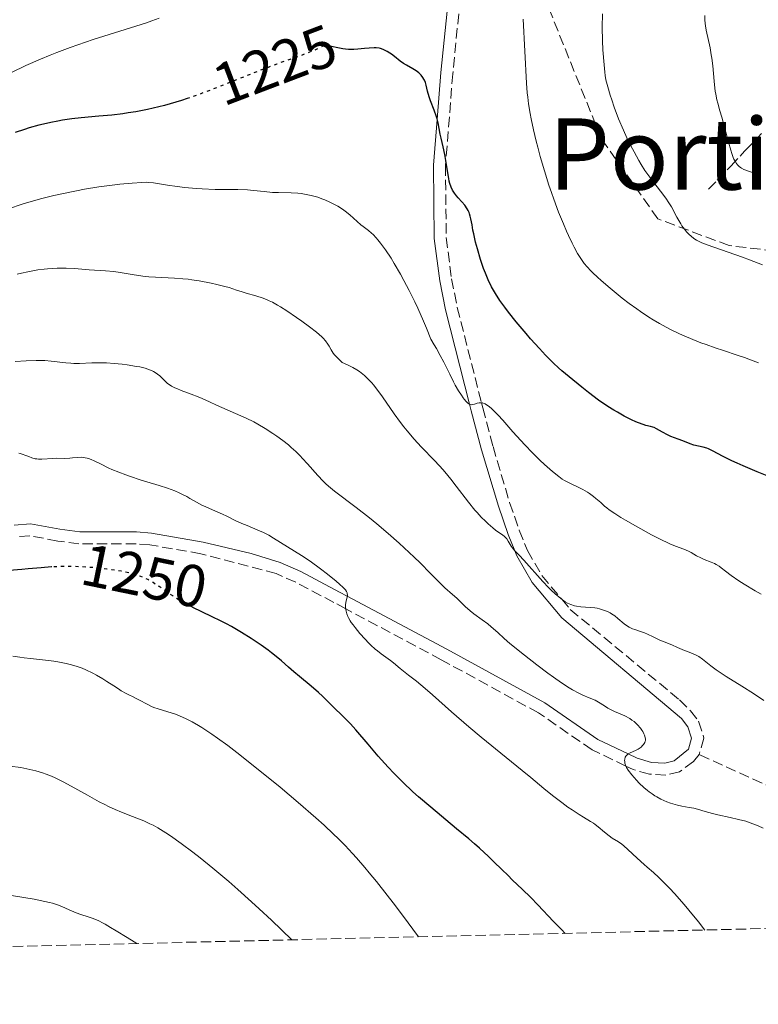
# Model space of a CAD drawing. Units: metres. Extents: x 661538 to 664994, y 4751152 to 4753546.
# Drawn here: x 662003 to 662127, y 4751152 to 4751318 of the extents above; entities that cross this region are included whole.
import ezdxf
from ezdxf.enums import TextEntityAlignment as Align

# ---------------------------------------------------------------- set-up
doc = ezdxf.new("R2010")
doc.units = ezdxf.units.M
doc.header["$MEASUREMENT"] = 0
doc.linetypes.add('DGN Style 3', pattern=[2.435891, 1.739922, -0.695969])
doc.linetypes.add('DGN Style 5', pattern=[1.217945, 0.521977, -0.695969])
for name, color, linetype, lineweight in [('Barranco lineal', 142, 'DGN Style 3', 13), ('Camino', 7, 'DGN Style 3', 0), ('Cota de curva de nivel directora', 7, 'Continuous', 0), ('Curva de nivel directora', 30, 'Continuous', 30), ('Curva de nivel directora no vista', 30, 'DGN Style 5', 30), ('Curva de nivel intermedia', 30, 'Continuous', 0), ('Margen derecho', 7, 'Continuous', 0), ('Senda', 7, 'DGN Style 3', 0), ('Texto de Depresión pequeña', 7, 'Continuous', 0), ('Zona arbolada', 92, 'DGN Style 3', 0)]:
    doc.layers.add(name, color=color, linetype=linetype, lineweight=lineweight)
doc.styles.add('Style-Arial', font='arial.ttf')

msp = doc.modelspace()

# ---------------------------------------------------------------- linework, layer by layer
at = {"layer": 'Barranco lineal', "color": 142, "linetype": 'DGN Style 3', "lineweight": 13}
msp.add_polyline3d([(662119.04, 4751289.39, 1212.57), (662120.5, 4751290.93, 1211.72), (662122.76, 4751293.31, 1210.45), (662124.33, 4751294.98, 1209.61), (662125.1, 4751295.79, 1209.23), (662126.25, 4751296.99, 1208.73), (662127.31, 4751298.11, 1208.3), (662127.96, 4751298.79, 1208.06)], dxfattribs=at)
at = {"layer": 'Camino', "color": 7, "linetype": 'DGN Style 3', "lineweight": 0}
for points in [[(662082.64, 4751338.25, 1220.63), (662078.56, 4751328.51, 1222), (662077.18, 4751321.35, 1223), (662075.95, 4751308.86, 1223.92), (662074.78, 4751294.21, 1225), (662074.72, 4751293.41, 1225.07), (662074.84, 4751281.27, 1226.26), (662075.73, 4751274.32, 1227.12), (662076.7, 4751269.51, 1227.78), (662080.77, 4751253.45, 1230), (662080.99, 4751252.59, 1230.12), (662082.73, 4751246.06, 1231.06), (662085.52, 4751236.63, 1232.5), (662087.13, 4751231.99, 1233.22), (662088.53, 4751228.57, 1233.73), (662090.97, 4751224.34, 1234.37), (662094.31, 4751220.35, 1235), (662095.74, 4751218.64, 1235.24), (662114.15, 4751203.4, 1237.65), (662115.97, 4751201.59, 1237.9), (662117.34, 4751199.81, 1238.12), (662118.25, 4751197, 1238.41), (662117.44, 4751194.2, 1238.69)], [(662117.44, 4751194.2, 1238.69), (662116.51, 4751193.04, 1238.83), (662114.12, 4751191.29, 1239.11), (662111.83, 4751190.75, 1239.33), (662109.09, 4751190.9, 1239.6), (662106.3, 4751191.7, 1239.87), (662105.1, 4751192.28, 1240), (662099.4, 4751195.01, 1240.64), (662090.39, 4751201.22, 1241.84), (662074, 4751210.18, 1243.83), (662057.93, 4751218.75, 1245), (662055.92, 4751219.82, 1245.07), (662049.49, 4751223.22, 1245.3), (662046.2, 4751224.69, 1245.41), (662033.52, 4751228.03, 1245.82), (662024.93, 4751229.52, 1246.09), (662022.61, 4751229.71, 1246.16), (662012.98, 4751229.7, 1249.46), (662009.42, 4751230.17, 1249.39), (662004.7, 4751231.06, 1248.82), (662002.44, 4751230.86, 1248.99)]]:
    msp.add_polyline3d(points, dxfattribs=at)
at = {"layer": 'Curva de nivel directora', "color": 30, "linetype": 'Continuous', "lineweight": 30, "flags": 128}
for points, elevation in [([(662064.43, 4751312.83), (662064.21, 4751312.92), (662063.77, 4751313.08), (662063.54, 4751313.13), (662063.07, 4751313.2), (662062.71, 4751313.21), (662061.88, 4751313.17), (662061.1, 4751313.09), (662059.93, 4751312.98), (662059.31, 4751312.94), (662058.37, 4751312.93), (662057.9, 4751312.96), (662057.45, 4751313.02), (662056.58, 4751313.19), (662055.5, 4751313.44), (662055.22, 4751313.49), (662054.99, 4751313.53), (662054.51, 4751313.59), (662054.28, 4751313.6)], 1225), ([(662122.93, 4751243.68), (662121.5, 4751244.38), (662119.69, 4751245.37), (662119.04, 4751245.68), (662118.73, 4751245.81), (662118.13, 4751245.99), (662116.54, 4751246.32), (662115.92, 4751246.51), (662114.7, 4751247.02), (662113.89, 4751247.33), (662112.69, 4751247.79), (662112.09, 4751248.06), (662111.25, 4751248.5), (662110.27, 4751249.06), (662109.84, 4751249.26), (662109.65, 4751249.34), (662109.27, 4751249.45), (662108.47, 4751249.63), (662107.99, 4751249.77), (662107.21, 4751250.05), (662106.77, 4751250.24), (662106.04, 4751250.57), (662104.83, 4751251.19), (662103.67, 4751251.84), (662103.05, 4751252.21), (662102.08, 4751252.83), (662100.51, 4751253.91), (662098.82, 4751255.17), (662097.68, 4751256.06), (662095.55, 4751257.8), (662094.34, 4751258.83), (662093.77, 4751259.33), (662092.93, 4751260.11), (662091.57, 4751261.48), (662090.54, 4751262.58), (662089.06, 4751264.23), (662088.3, 4751265.09), (662086.64, 4751267.05), (662085.31, 4751268.72), (662084.71, 4751269.52), (662083.88, 4751270.69), (662083.13, 4751271.85), (662082.8, 4751272.42), (662082.49, 4751272.99), (662081.92, 4751274.14), (662081.44, 4751275.28), (662081.14, 4751276.05), (662080.62, 4751277.59), (662080.1, 4751279.34), (662079.8, 4751280.47), (662079.47, 4751281.88), (662079.34, 4751282.52), (662079.19, 4751283.39), (662079.01, 4751284.39), (662078.9, 4751284.85), (662078.76, 4751285.28), (662078.68, 4751285.49), (662078.54, 4751285.8), (662078.37, 4751286.11), (662077.96, 4751286.7), (662077.49, 4751287.27), (662076.86, 4751287.98), (662076.57, 4751288.31), (662076.24, 4751288.72), (662076.1, 4751288.92), (662075.9, 4751289.23), (662075.66, 4751289.76), (662075.45, 4751290.39), (662075.35, 4751290.77), (662075.26, 4751291.19), (662075.1, 4751292.14), (662074.78, 4751294.24), (662074.61, 4751295.24), (662074.34, 4751296.55), (662073.98, 4751298), (662073.83, 4751298.65), (662073.47, 4751300.56), (662073.3, 4751301.24), (662073.2, 4751301.6), (662072.8, 4751302.73), (662072.2, 4751304.26), (662071.96, 4751304.97), (662071.7, 4751305.9), (662071.47, 4751306.94), (662071.33, 4751307.4), (662071.17, 4751307.78), (662071.08, 4751307.96), (662070.91, 4751308.23), (662070.61, 4751308.62), (662070.23, 4751308.99), (662070.01, 4751309.16), (662069.77, 4751309.34), (662069.24, 4751309.67), (662068.15, 4751310.29), (662067.67, 4751310.57), (662067.1, 4751310.96), (662066.14, 4751311.74), (662065.62, 4751312.12), (662065.33, 4751312.32), (662064.89, 4751312.59), (662064.43, 4751312.83)], 1225), ([(662031.24, 4751304.68), (662030.25, 4751304.35), (662028.33, 4751303.77), (662027.38, 4751303.51), (662025.48, 4751303.04), (662024.52, 4751302.83), (662022.57, 4751302.46), (662021.25, 4751302.25), (662020.35, 4751302.12), (662018.51, 4751301.9), (662016.35, 4751301.7), (662013.35, 4751301.43), (662011.81, 4751301.25), (662010.24, 4751301.03), (662009.44, 4751300.89), (662008.24, 4751300.66), (662007.04, 4751300.38), (662006.23, 4751300.18), (662004.61, 4751299.72), (662003.81, 4751299.47), (662002.22, 4751298.93)], 1225), ([(662129.75, 4751240.83), (662127.21, 4751241.84), (662124.85, 4751242.82), (662123.82, 4751243.27), (662122.93, 4751243.68)], 1225), ([(662008.41, 4751225.81), (662008.34, 4751225.81), (662006.63, 4751225.68), (662004.45, 4751225.47), (662003.37, 4751225.37), (662001.25, 4751225.22)], 1250), ([(662094.87, 4751164.11), (662094.23, 4751164.73), (662092.89, 4751166.09), (662090.25, 4751168.89), (662089.08, 4751170.12), (662087.64, 4751171.56), (662086.03, 4751173.09), (662085.2, 4751173.88), (662084.29, 4751174.79), (662082.83, 4751176.23), (662081.96, 4751177.06), (662080.45, 4751178.44), (662079.59, 4751179.2), (662078.65, 4751180), (662076.6, 4751181.71), (662072.23, 4751185.33), (662070.18, 4751187.1), (662069.24, 4751187.94), (662067.53, 4751189.56), (662066.02, 4751191.09), (662065.09, 4751192.07), (662063.4, 4751193.95), (662061.67, 4751195.97), (662059.62, 4751198.36), (662058.72, 4751199.36), (662057.54, 4751200.58), (662055.72, 4751202.31), (662055.01, 4751203.02), (662054, 4751204.04), (662053.34, 4751204.65), (662052.09, 4751205.73), (662050.15, 4751207.35), (662049.2, 4751208.16), (662048.3, 4751208.95), (662047.12, 4751209.98), (662046.49, 4751210.51), (662045.44, 4751211.35), (662044.84, 4751211.8), (662043.65, 4751212.64), (662043.01, 4751213.09), (662041.98, 4751213.76), (662040.35, 4751214.78), (662038.66, 4751215.75), (662037.81, 4751216.22), (662036.96, 4751216.65), (662035.3, 4751217.47), (662032.16, 4751218.98), (662032.01, 4751219.06)], 1250)]:
    msp.add_lwpolyline(points, dxfattribs=dict(at, elevation=elevation))
at = {"layer": 'Curva de nivel directora no vista', "color": 30, "linetype": 'DGN Style 5', "lineweight": 30, "flags": 128}
for points, elevation in [([(662054.28, 4751313.6), (662053.46, 4751313.19), (662052.92, 4751312.93), (662051.81, 4751312.46), (662050.1, 4751311.81), (662047.66, 4751310.95), (662046.34, 4751310.48), (662043.11, 4751309.25), (662038.56, 4751307.43), (662036.34, 4751306.55), (662033.54, 4751305.48), (662032.2, 4751305.01), (662031.24, 4751304.68)], 1225), ([(662032.01, 4751219.06), (662030.72, 4751219.74), (662030.04, 4751220.13), (662028.77, 4751220.94), (662026.5, 4751222.49), (662025.46, 4751223.16), (662024.56, 4751223.67), (662024.11, 4751223.9), (662023.4, 4751224.2), (662022.65, 4751224.47), (662022.24, 4751224.59), (662021.59, 4751224.77), (662021.12, 4751224.87), (662020.1, 4751225.08), (662018.52, 4751225.33), (662017.67, 4751225.45), (662016.32, 4751225.6), (662014.23, 4751225.78), (662012.14, 4751225.88), (662011.13, 4751225.9), (662010.17, 4751225.89), (662008.41, 4751225.81)], 1250)]:
    msp.add_lwpolyline(points, dxfattribs=dict(at, elevation=elevation))
at = {"layer": 'Curva de nivel intermedia', "color": 30, "linetype": 'Continuous', "lineweight": 0, "flags": 128}
for points, elevation in [([(662026.51, 4751318.2), (662025.24, 4751317.73), (662024.38, 4751317.43), (662022.59, 4751316.84), (662015.4, 4751314.59), (662012.81, 4751313.73), (662011.52, 4751313.28), (662009.26, 4751312.44), (662008.15, 4751312), (662006.5, 4751311.31), (662004.05, 4751310.23), (662001.64, 4751309.06)], 1220), ([(662127.46, 4751260.15), (662125.79, 4751260.8), (662125.08, 4751261.06), (662123.86, 4751261.49), (662121.56, 4751262.22), (662120.15, 4751262.69), (662118.61, 4751263.24), (662117.75, 4751263.56), (662116.36, 4751264.11), (662114.9, 4751264.73), (662114.15, 4751265.06), (662112.64, 4751265.79), (662111.88, 4751266.17), (662110.76, 4751266.78), (662109.67, 4751267.43), (662108.96, 4751267.87), (662107.58, 4751268.79), (662106.92, 4751269.25), (662105.66, 4751270.18), (662104.5, 4751271.08), (662102.48, 4751272.72), (662100.94, 4751274.04), (662100.32, 4751274.59), (662099.53, 4751275.33), (662099.19, 4751275.67), (662098.58, 4751276.33), (662098.09, 4751276.91), (662097.85, 4751277.22), (662097.5, 4751277.72), (662096.95, 4751278.59), (662096.37, 4751279.66), (662096.05, 4751280.3), (662095.43, 4751281.61), (662095.1, 4751282.35), (662094.58, 4751283.55), (662093.78, 4751285.54), (662092.96, 4751287.73), (662092.55, 4751288.88), (662092.15, 4751290.07), (662091.39, 4751292.5), (662090.68, 4751294.93), (662090.25, 4751296.5), (662089.99, 4751297.51), (662089.53, 4751299.39), (662089.13, 4751301.27), (662088.97, 4751302.14), (662088.71, 4751303.8), (662088.58, 4751304.9), (662088.5, 4751305.65), (662088.38, 4751307.25), (662087.78, 4751318.05)], 1220), ([(662128.1, 4751276.67), (662125.94, 4751277.52), (662124.76, 4751277.97), (662118.8, 4751280.03), (662117.92, 4751280.37), (662117.57, 4751280.52), (662117.01, 4751280.8), (662116.71, 4751280.98), (662116.19, 4751281.38), (662115.66, 4751281.87), (662115.39, 4751282.16), (662114.97, 4751282.67), (662114.55, 4751283.26), (662114.34, 4751283.59), (662113.7, 4751284.72), (662112.76, 4751286.42), (662112.22, 4751287.3), (662111.92, 4751287.74), (662111.3, 4751288.59), (662109.96, 4751290.31), (662109.29, 4751291.2), (662108.32, 4751292.58), (662107.7, 4751293.56), (662107.29, 4751294.24), (662106.48, 4751295.68), (662105.67, 4751297.24), (662105.27, 4751298.06), (662104.69, 4751299.33), (662103.87, 4751301.28), (662103.13, 4751303.23), (662102.71, 4751304.48), (662102.46, 4751305.26), (662102.05, 4751306.62), (662101.75, 4751307.84), (662101.61, 4751308.58), (662101.54, 4751309.1), (662101.42, 4751310.33), (662101.24, 4751312.88), (662101.18, 4751314.38), (662101.12, 4751316.7), (662101.16, 4751318.93)], 1215), ([(662127.72, 4751291.76), (662125.78, 4751292.42), (662124.99, 4751292.75), (662124.6, 4751292.95), (662124.43, 4751293.06), (662124.19, 4751293.23), (662123.88, 4751293.53), (662123.74, 4751293.71), (662123.49, 4751294.12), (662123.31, 4751294.48), (662123.19, 4751294.76), (662122.96, 4751295.41), (662122.78, 4751295.98), (662122.39, 4751297.3), (662121.26, 4751301.52), (662120.94, 4751302.63), (662120.58, 4751303.89), (662120.43, 4751304.48), (662120.24, 4751305.4), (662120.16, 4751305.9), (662120.08, 4751306.44), (662119.96, 4751307.62), (662119.72, 4751310.18), (662119.57, 4751311.45), (662119.48, 4751312.06), (662119.28, 4751313.23), (662118.64, 4751316.2), (662118.5, 4751316.94), (662118.45, 4751317.32), (662118.4, 4751317.93), (662118.38, 4751318.63)], 1210), ([(662096, 4751239.74), (662095.53, 4751239.96), (662094.75, 4751240.38), (662094.38, 4751240.6), (662093.81, 4751241.01), (662092.72, 4751241.9), (662091.4, 4751243.08), (662090.63, 4751243.79), (662089.38, 4751245), (662088.06, 4751246.36), (662087.39, 4751247.08), (662086.06, 4751248.57), (662084.37, 4751250.5), (662083.59, 4751251.36), (662082.87, 4751252.1), (662082.53, 4751252.42), (662082.07, 4751252.82), (662081.65, 4751253.11), (662081.4, 4751253.24), (662081.24, 4751253.32), (662080.95, 4751253.41), (662080.75, 4751253.45), (662080.39, 4751253.45), (662080.08, 4751253.39), (662079.58, 4751253.2), (662079.29, 4751253.13), (662079.15, 4751253.12), (662078.96, 4751253.15), (662078.76, 4751253.22), (662078.66, 4751253.28), (662078.51, 4751253.38), (662078.18, 4751253.68), (662077.85, 4751254.06), (662077.67, 4751254.29), (662077.39, 4751254.7), (662076.91, 4751255.46), (662076.37, 4751256.42), (662076.07, 4751256.98), (662075.43, 4751258.28), (662074.42, 4751260.31), (662073.83, 4751261.43), (662073.18, 4751262.61), (662072.82, 4751263.21), (662072.25, 4751264.14), (662071.51, 4751266), (662071.02, 4751267.18), (662070.05, 4751269.39), (662069.57, 4751270.42), (662068.62, 4751272.34), (662067.72, 4751274.06), (662067.15, 4751275.1), (662066.09, 4751276.91), (662065.56, 4751277.78), (662064.61, 4751279.22), (662063.8, 4751280.32), (662063.33, 4751280.89), (662063.04, 4751281.22), (662062.52, 4751281.77), (662062.24, 4751282.02), (662061.74, 4751282.45), (662060.87, 4751283.1), (662060.48, 4751283.4), (662058.63, 4751285.07), (662057.82, 4751285.7), (662057.35, 4751286.04), (662056.57, 4751286.54), (662055.7, 4751287.02), (662055.24, 4751287.25), (662054.37, 4751287.63), (662053.91, 4751287.8), (662053.21, 4751288.04), (662052.11, 4751288.34), (662051, 4751288.57), (662050.43, 4751288.66), (662049.87, 4751288.72), (662048.75, 4751288.79), (662046.59, 4751288.84), (662045.59, 4751288.88), (662044.19, 4751289), (662042.36, 4751289.2), (662041.38, 4751289.28), (662039.77, 4751289.33), (662037.31, 4751289.35), (662035.94, 4751289.37), (662033.73, 4751289.47), (662032.74, 4751289.54), (662030.82, 4751289.7), (662029.52, 4751289.84), (662027.88, 4751290.07), (662026.23, 4751290.36), (662025.56, 4751290.46), (662024.77, 4751290.55), (662024.34, 4751290.57), (662023.59, 4751290.56), (662021.97, 4751290.45), (662019.85, 4751290.25), (662018.56, 4751290.1), (662016.36, 4751289.8), (662013.9, 4751289.41), (662012.58, 4751289.16), (662010.09, 4751288.65)], 1230), ([(662010.09, 4751288.65), (662008.78, 4751288.35), (662006.73, 4751287.83), (662004.57, 4751287.22), (662003.45, 4751286.88), (662001.11, 4751286.12)], 1230), ([(662006.06, 4751275.81), (662004.4, 4751275.52), (662003.3, 4751275.28), (662002.58, 4751275.1)], 1235), ([(662095.25, 4751219.73), (662094.88, 4751219.94), (662094.64, 4751220.11), (662094.13, 4751220.48), (662093.2, 4751221.26), (662092.54, 4751221.88), (662092.08, 4751222.34), (662091.11, 4751223.35), (662087.9, 4751226.97), (662087.13, 4751227.77), (662086.39, 4751228.52), (662086.12, 4751228.83), (662085.79, 4751229.28), (662085.27, 4751230.16), (662085.03, 4751230.51), (662084.89, 4751230.68), (662084.68, 4751230.91), (662084.31, 4751231.23), (662083.89, 4751231.51), (662083.15, 4751232.01), (662082.67, 4751232.39), (662081.88, 4751233.08), (662081.45, 4751233.49), (662080.75, 4751234.2), (662080.03, 4751234.98), (662079.68, 4751235.39), (662078.62, 4751236.69), (662076.54, 4751239.42), (662075.6, 4751240.6), (662075.1, 4751241.2), (662074.3, 4751242.13), (662072.9, 4751243.65), (662070.65, 4751246.01), (662069.44, 4751247.33), (662068.25, 4751248.7), (662067.68, 4751249.41), (662067.13, 4751250.13), (662066.08, 4751251.59), (662064.13, 4751254.44), (662063.17, 4751255.75), (662062.59, 4751256.48), (662062.29, 4751256.82), (662061.82, 4751257.32), (662061.07, 4751258.03), (662060.53, 4751258.48), (662060.24, 4751258.69), (662059.79, 4751259), (662059.13, 4751259.39), (662058.79, 4751259.58), (662058.23, 4751259.85), (662057.33, 4751260.24), (662057, 4751260.54), (662056.45, 4751261.07), (662056.04, 4751261.53), (662055.82, 4751261.82), (662055.47, 4751262.38), (662055.13, 4751262.98), (662054.92, 4751263.31), (662054.5, 4751263.88), (662054.11, 4751264.31), (662053.87, 4751264.55), (662053.46, 4751264.93), (662052.97, 4751265.35), (662051.82, 4751266.26), (662050.53, 4751267.21), (662049.64, 4751267.83), (662047.97, 4751268.95), (662046.91, 4751269.61), (662046.44, 4751269.89), (662045.57, 4751270.36), (662045.04, 4751270.61), (662044.69, 4751270.76), (662043.99, 4751271.04), (662042.77, 4751271.44), (662041.17, 4751271.89), (662040.45, 4751272.1), (662039.5, 4751272.41), (662038.26, 4751272.83), (662037.53, 4751273.04), (662036.22, 4751273.37), (662035.24, 4751273.58), (662033.24, 4751273.97), (662031.99, 4751274.16), (662031.38, 4751274.24), (662030.47, 4751274.34), (662029.06, 4751274.44), (662025.89, 4751274.57), (662024.73, 4751274.66), (662024.13, 4751274.72), (662022.28, 4751274.98), (662019.9, 4751275.37), (662018.84, 4751275.53), (662017.47, 4751275.67), (662014.73, 4751275.84), (662012.26, 4751276.03), (662010.82, 4751276.09), (662009.29, 4751276.1), (662008.5, 4751276.07), (662007.7, 4751276.01), (662007.15, 4751275.95), (662006.06, 4751275.81)], 1235), ([(662091.98, 4751207.91), (662090.08, 4751209.34), (662088, 4751210.96), (662085.58, 4751212.94), (662084.6, 4751213.76), (662083.51, 4751214.74), (662082.41, 4751215.74), (662081.86, 4751216.2), (662080.89, 4751216.91), (662079.5, 4751217.92), (662078.85, 4751218.42), (662078.02, 4751219.15), (662077.08, 4751220.09), (662076.63, 4751220.53), (662075.89, 4751221.18), (662074.62, 4751222.31), (662073.78, 4751223.11), (662072.19, 4751224.72), (662070.43, 4751226.49), (662069.43, 4751227.47), (662067.78, 4751229.02), (662066.9, 4751229.83), (662065.05, 4751231.45), (662063.16, 4751233.04), (662061.94, 4751234.05), (662059.7, 4751235.82), (662056.01, 4751238.59), (662055.04, 4751239.39), (662054.58, 4751239.81), (662054.12, 4751240.26), (662053.22, 4751241.21), (662051.49, 4751243.17), (662050.66, 4751244.08), (662050.27, 4751244.5), (662049.49, 4751245.26), (662048.75, 4751245.94), (662048.27, 4751246.35), (662047.33, 4751247.09), (662046.3, 4751247.84), (662045.63, 4751248.29), (662044.36, 4751249.11), (662043.13, 4751249.84), (662042.44, 4751250.21), (662041.15, 4751250.84), (662036.16, 4751253.04), (662034.98, 4751253.59), (662033.73, 4751254.18), (662033.07, 4751254.46), (662031.88, 4751254.92), (662030.19, 4751255.54), (662029.45, 4751255.84), (662029.13, 4751255.98), (662028.59, 4751256.25), (662028.16, 4751256.51), (662027.91, 4751256.69), (662027.5, 4751257.06), (662027.21, 4751257.36), (662026.81, 4751257.77), (662026.59, 4751257.98), (662026.2, 4751258.29), (662025.99, 4751258.44), (662025.54, 4751258.7), (662025.29, 4751258.82), (662024.86, 4751259), (662024.12, 4751259.25), (662023.22, 4751259.48), (662022.7, 4751259.58), (662021.13, 4751259.84), (662020.27, 4751259.95), (662018.94, 4751260.08), (662017.61, 4751260.16), (662016.97, 4751260.18), (662016.35, 4751260.19), (662015.17, 4751260.16), (662013.06, 4751260.08), (662012.1, 4751260.07), (662011.64, 4751260.09), (662010.76, 4751260.16), (662008.32, 4751260.46), (662007.25, 4751260.56), (662006.68, 4751260.58), (662005.76, 4751260.59), (662004.08, 4751260.52), (662002.25, 4751260.39)], 1240), ([(662024.41, 4751240.14), (662023.27, 4751240.49), (662021.68, 4751241.02), (662020.87, 4751241.3), (662019.68, 4751241.75), (662018.55, 4751242.21), (662018.03, 4751242.44), (662016.63, 4751243.14), (662015.56, 4751243.68), (662015.07, 4751243.9), (662014.6, 4751244.07), (662014.38, 4751244.14), (662014.04, 4751244.2), (662013.82, 4751244.23), (662013.38, 4751244.26), (662012.74, 4751244.24), (662011.89, 4751244.16), (662011.47, 4751244.12), (662010.5, 4751244.09), (662009.22, 4751244.1), (662008.58, 4751244.08), (662006.75, 4751243.95), (662006.16, 4751243.95), (662005.87, 4751243.98), (662005.59, 4751244.03), (662005.04, 4751244.18), (662004.52, 4751244.38), (662003.88, 4751244.64), (662003.6, 4751244.76), (662003.08, 4751244.93), (662002.84, 4751244.98)], 1245), ([(662118.41, 4751164.67), (662118.2, 4751164.95), (662117.38, 4751165.99), (662116.49, 4751167.07), (662114.91, 4751168.94), (662113.27, 4751170.81), (662112.51, 4751171.64), (662111.83, 4751172.36), (662110.67, 4751173.51), (662109.73, 4751174.36), (662108.66, 4751175.26), (662108.16, 4751175.69), (662106.98, 4751176.78), (662105.45, 4751178.24), (662104.75, 4751178.85), (662104.43, 4751179.1), (662103.83, 4751179.52), (662102.77, 4751180.16), (662102.26, 4751180.5), (662101.48, 4751181.13), (662100.43, 4751182.05), (662099.92, 4751182.46), (662099.67, 4751182.64), (662099.16, 4751182.96), (662097.99, 4751183.65), (662097.24, 4751184.1), (662096.03, 4751184.9), (662095.35, 4751185.37), (662094.3, 4751186.12), (662092.74, 4751187.3), (662091.29, 4751188.49), (662089.08, 4751190.35), (662087.65, 4751191.54), (662084.95, 4751193.74), (662080.75, 4751197.15), (662078.65, 4751198.9), (662075.75, 4751201.41), (662072.54, 4751204.25), (662071.28, 4751205.36), (662069.83, 4751206.55), (662068.49, 4751207.59), (662067.93, 4751208.02), (662067.09, 4751208.72), (662065.99, 4751209.65), (662065.47, 4751210.06), (662063.9, 4751211.15), (662063.26, 4751211.66), (662062.89, 4751211.97), (662062.16, 4751212.65), (662061.77, 4751213.04), (662061.18, 4751213.65), (662060.3, 4751214.62), (662059.5, 4751215.58), (662059.16, 4751216.04), (662058.86, 4751216.47), (662058.69, 4751216.74), (662058.4, 4751217.25), (662058.29, 4751217.48), (662058.11, 4751217.93), (662057.99, 4751218.35), (662057.94, 4751218.61), (662057.89, 4751219.1), (662057.9, 4751219.36), (662057.96, 4751219.85), (662058.14, 4751220.69), (662058.2, 4751221.04), (662058.18, 4751221.33), (662058.15, 4751221.47), (662058.04, 4751221.69), (662057.86, 4751221.94), (662057.74, 4751222.08), (662057.51, 4751222.32), (662056.87, 4751222.91), (662056.29, 4751223.4), (662054.87, 4751224.56), (662053.68, 4751225.48), (662051.94, 4751226.76), (662050.48, 4751227.75), (662048.1, 4751229.19), (662045.78, 4751230.67), (662044.94, 4751231.15), (662044.5, 4751231.38), (662044.05, 4751231.6), (662043.13, 4751232.01), (662041.29, 4751232.76), (662040.44, 4751233.12), (662039.29, 4751233.65), (662037.88, 4751234.35), (662037.15, 4751234.7), (662035.96, 4751235.22), (662034.38, 4751235.9), (662033.67, 4751236.22), (662032.76, 4751236.71), (662031.68, 4751237.34), (662031.13, 4751237.65), (662030.3, 4751238.08), (662029.85, 4751238.29), (662029.11, 4751238.61), (662027.88, 4751239.07), (662026.5, 4751239.52), (662024.41, 4751240.14)], 1245), ([(662127.88, 4751221.22), (662126.86, 4751221.79), (662125.05, 4751222.88), (662124.11, 4751223.48), (662122.84, 4751224.34), (662121.86, 4751225.1), (662121.16, 4751225.66), (662120.83, 4751225.91), (662120.32, 4751226.23), (662120.04, 4751226.37), (662119.46, 4751226.63), (662118.28, 4751227.08), (662117.72, 4751227.31), (662117, 4751227.7), (662116.11, 4751228.23), (662115.65, 4751228.47), (662114.88, 4751228.78), (662113.47, 4751229.29), (662112.53, 4751229.69), (662110.76, 4751230.54), (662109.42, 4751231.22), (662106.7, 4751232.71), (662105.03, 4751233.67), (662104.26, 4751234.14), (662103.22, 4751234.8), (662102.3, 4751235.44), (662101.89, 4751235.75), (662101.52, 4751236.05), (662100.86, 4751236.63), (662100.05, 4751237.35), (662099.65, 4751237.69), (662099, 4751238.18), (662098.63, 4751238.41), (662097.85, 4751238.85), (662097.04, 4751239.25), (662096, 4751239.74)], 1230), ([(662128.34, 4751203.34), (662126.62, 4751204.48), (662124.65, 4751205.71), (662121.98, 4751207.35), (662120.82, 4751208.12), (662120.3, 4751208.49), (662119.42, 4751209.16), (662118.01, 4751210.28), (662117.37, 4751210.71), (662117.05, 4751210.89), (662116.41, 4751211.2), (662115.77, 4751211.45), (662114.95, 4751211.73), (662114.57, 4751211.88), (662113.79, 4751212.22), (662112.86, 4751212.68), (662112.41, 4751212.88), (662111.73, 4751213.16), (662110.81, 4751213.5), (662110.36, 4751213.69), (662109.69, 4751214.03), (662108.75, 4751214.51), (662108.24, 4751214.72), (662107.39, 4751215), (662106.6, 4751215.25), (662106.21, 4751215.4), (662105.64, 4751215.68), (662105.36, 4751215.85), (662104.83, 4751216.25), (662103.77, 4751217.14), (662103.22, 4751217.57), (662102.7, 4751217.92), (662102.43, 4751218.07), (662102.01, 4751218.29), (662101.34, 4751218.55), (662100.63, 4751218.76), (662100.25, 4751218.84), (662099.86, 4751218.9), (662099.07, 4751218.99), (662097.49, 4751219.11), (662096.77, 4751219.21), (662096.44, 4751219.28), (662095.82, 4751219.47), (662095.25, 4751219.73)], 1235), ([(662070.2, 4751163.52), (662067.49, 4751167.16), (662065.88, 4751169.27), (662064.9, 4751170.55), (662063.1, 4751172.82), (662061.89, 4751174.31), (662061.14, 4751175.22), (662059.74, 4751176.83), (662059.08, 4751177.56), (662057.84, 4751178.88), (662056.65, 4751180.08), (662055.87, 4751180.83), (662054.28, 4751182.3), (662052.87, 4751183.56), (662049.89, 4751186.15), (662046.85, 4751188.71), (662044.87, 4751190.34), (662041.26, 4751193.24), (662040.09, 4751194.16), (662038.05, 4751195.72), (662036.34, 4751196.96), (662035.36, 4751197.65), (662033.67, 4751198.76), (662033.1, 4751199.11), (662032.04, 4751199.73), (662031.06, 4751200.23), (662030.45, 4751200.52), (662030.05, 4751200.69), (662029.27, 4751200.99), (662027.98, 4751201.4), (662026.34, 4751201.89), (662025.57, 4751202.16), (662025.19, 4751202.32), (662024.48, 4751202.67), (662023.18, 4751203.37), (662022.61, 4751203.67), (662022.09, 4751203.92), (662021.36, 4751204.27), (662020.92, 4751204.49), (662020.12, 4751204.96), (662019.63, 4751205.26), (662018.87, 4751205.76), (662017.68, 4751206.54), (662017.01, 4751206.95), (662015.92, 4751207.58), (662015.35, 4751207.89), (662014.13, 4751208.47), (662013.5, 4751208.74), (662012.52, 4751209.1), (662011.5, 4751209.4), (662010.81, 4751209.56), (662009.42, 4751209.84), (662008.73, 4751209.94), (662007.37, 4751210.12), (662004.85, 4751210.37), (662003.77, 4751210.49), (662003.05, 4751210.59), (662001.85, 4751210.8)], 1255), ([(662128.25, 4751181.8), (662127.38, 4751182.2), (662126.5, 4751182.56), (662126.05, 4751182.73), (662125.32, 4751182.97), (662124.08, 4751183.3), (662122.64, 4751183.62), (662120.61, 4751184.05), (662119.68, 4751184.27), (662118.47, 4751184.61), (662117.15, 4751185.02), (662116.57, 4751185.17), (662115.74, 4751185.32), (662114.53, 4751185.5), (662113.79, 4751185.67), (662113.03, 4751185.89), (662112.62, 4751186.03), (662111.98, 4751186.28), (662110.99, 4751186.72), (662110.32, 4751187.08), (662109.99, 4751187.27), (662109.5, 4751187.58), (662109.03, 4751187.92), (662108.72, 4751188.15), (662108.14, 4751188.65), (662107.34, 4751189.4), (662106.87, 4751189.9), (662106.08, 4751190.8), (662105.48, 4751191.59), (662105.22, 4751192.02), (662105.1, 4751192.27), (662105.03, 4751192.43), (662104.95, 4751192.74), (662104.9, 4751193.05), (662104.89, 4751193.21), (662104.91, 4751193.43), (662105, 4751193.76), (662105.11, 4751193.96), (662105.18, 4751194.06), (662105.31, 4751194.19), (662105.47, 4751194.31), (662105.85, 4751194.53), (662106.73, 4751194.91), (662107.15, 4751195.12), (662107.33, 4751195.22), (662107.66, 4751195.46), (662107.92, 4751195.71), (662108.06, 4751195.89), (662108.27, 4751196.24), (662108.35, 4751196.48), (662108.38, 4751196.6), (662108.4, 4751196.79), (662108.36, 4751197.11), (662108.24, 4751197.48), (662108.15, 4751197.68), (662107.93, 4751198.1), (662107.79, 4751198.33), (662107.54, 4751198.68), (662107.07, 4751199.23), (662106.68, 4751199.59), (662106.47, 4751199.77), (662106.12, 4751200.02), (662105.74, 4751200.26), (662104.9, 4751200.71), (662103.17, 4751201.49), (662102.4, 4751201.86), (662102.07, 4751202.03), (662101.49, 4751202.39), (662100.47, 4751203.05), (662099.92, 4751203.35), (662098.93, 4751203.78), (662097.83, 4751204.24), (662097.19, 4751204.54), (662096.12, 4751205.11), (662095.54, 4751205.46), (662094.27, 4751206.28), (662092.91, 4751207.22), (662091.98, 4751207.91)], 1240), ([(662048.85, 4751163.02), (662045.39, 4751166.31), (662043.33, 4751168.23), (662042.06, 4751169.39), (662039.76, 4751171.48), (662038.22, 4751172.84), (662035.56, 4751175.1), (662033.4, 4751176.84), (662032.19, 4751177.77), (662030.18, 4751179.24), (662028.38, 4751180.51), (662027.61, 4751181.02), (662026.26, 4751181.85), (662025.46, 4751182.3), (662024.94, 4751182.56), (662023.91, 4751183.03), (662022.03, 4751183.77), (662020.13, 4751184.51), (662019.07, 4751184.96), (662017.94, 4751185.49), (662017.34, 4751185.79), (662016.4, 4751186.28), (662014.41, 4751187.37), (662011.66, 4751188.91), (662010.3, 4751189.63), (662008.99, 4751190.27), (662008.36, 4751190.55), (662007.45, 4751190.92), (662006.87, 4751191.13), (662005.75, 4751191.47), (662005.22, 4751191.61), (662004.2, 4751191.83), (662003.22, 4751192.01), (662001.35, 4751192.28)], 1260), ([(662022.76, 4751162.4), (662022.29, 4751162.67), (662021.11, 4751163.39), (662019.28, 4751164.55), (662018.32, 4751165.12), (662017.4, 4751165.65), (662016.95, 4751165.89), (662016.33, 4751166.19), (662015.93, 4751166.37), (662015.2, 4751166.66), (662014.52, 4751166.89), (662013.32, 4751167.26), (662012.5, 4751167.55), (662012.11, 4751167.71), (662011.32, 4751168.08), (662010.11, 4751168.63), (662009.37, 4751168.91), (662008.51, 4751169.18), (662008.03, 4751169.31), (662007.24, 4751169.49), (662005.46, 4751169.84), (662001.61, 4751170.5)], 1265)]:
    msp.add_lwpolyline(points, dxfattribs=dict(at, elevation=elevation))
at = {"layer": 'Margen derecho', "color": 7, "linetype": 'Continuous', "lineweight": 0}
for points in [[(662075.2, 4751321.63, 1222.81), (662073.95, 4751309.04, 1224.16), (662073.33, 4751301.14, 1225), (662072.72, 4751293.47, 1225.79), (662072.84, 4751281.13, 1227.06)], [(662072.84, 4751281.13, 1227.06), (662073.75, 4751274, 1227.8), (662074.74, 4751269.07, 1228.32), (662078.76, 4751253.22, 1230), (662079.05, 4751252.09, 1230.14), (662080.81, 4751245.52, 1231.38), (662083.62, 4751236.01, 1233.69), (662085.25, 4751231.29, 1234.63), (662086.39, 4751228.52, 1235), (662086.73, 4751227.69, 1235.08), (662089.32, 4751223.19, 1235.55), (662094.32, 4751217.22, 1236.24), (662114.47, 4751200.27, 1238.51), (662115.54, 4751198.87, 1238.67), (662116.15, 4751196.96, 1238.85), (662115.63, 4751195.13, 1239.01), (662113.26, 4751193.15, 1239.29), (662111.65, 4751192.77, 1239.43), (662109.43, 4751192.88, 1239.63), (662107.02, 4751193.58, 1239.85), (662105.48, 4751194.32, 1240), (662100.4, 4751196.75, 1240.51), (662091.43, 4751202.92, 1241.51), (662074.96, 4751211.94, 1243.23), (662058.17, 4751220.88, 1245), (662056.86, 4751221.58, 1245.14), (662050.37, 4751225.02, 1245.84), (662046.9, 4751226.57, 1246.2), (662042.01, 4751228.04, 1246.68), (662033.92, 4751229.99, 1247.47), (662025.19, 4751231.5, 1248.31), (662022.69, 4751231.71, 1248.55), (662013.12, 4751231.7, 1249.46), (662009.74, 4751232.15, 1249.39), (662004.8, 4751233.08, 1248.82), (662002.07, 4751232.84, 1248.99)]]:
    msp.add_polyline3d(points, dxfattribs=at)
at = {"layer": 'Senda', "color": 7, "linetype": 'DGN Style 3', "lineweight": 0}
for points in [[(662255.36, 4751170.93, 1192.05), (662253.97, 4751188.42, 1195.63), (662255.97, 4751204.92, 1197.58), (662261.47, 4751221.92, 1200.38), (662264.97, 4751234.92, 1202.34), (662260.97, 4751249.92, 1204.09), (662251.97, 4751260.42, 1203.87), (662234.97, 4751268.42, 1203.81), (662204.47, 4751273.92, 1205.62), (662178.47, 4751275.92, 1208.5), (662151.97, 4751276.42, 1211.95), (662122.47, 4751279.92, 1214.6), (662110.47, 4751284.42, 1215.87), (662100.97, 4751297.92, 1216.35), (662088.47, 4751328.92, 1219.5), (662082.64, 4751338.25, 1220.63)], [(662147.25, 4751165.36, 1238.56), (662142.97, 4751173.92, 1238.42), (662132.47, 4751187.42, 1238.07), (662117.44, 4751194.2, 1238.69)]]:
    msp.add_polyline3d(points, dxfattribs=at)
at = {"layer": 'Zona arbolada', "color": 92, "linetype": 'DGN Style 3', "lineweight": 0}
msp.add_polyline3d([(662147.25, 4751165.36, 1238.56), (661929.52, 4751160.18, 1259.18), (661927.08, 4751160.12, 1259.18), (661592.31, 4751152.16, 1182.23), (661589.25, 4751282.12, 1165.36), (661587.66, 4751349.62, 1144.04), (661587.6, 4751351.88, 1143.83), (661586.98, 4751378.45, 1136.08), (661586.93, 4751380.54, 1136.01), (661586.31, 4751406.91, 1131.65), (661586.26, 4751408.92, 1131.65), (661577.38, 4751785.39, 984.89), (661577.1, 4751797.41, 984.16), (661571.32, 4752042.69, 1080.34)], dxfattribs=at)

# ---------------------------------------------------------------- texts
at = {"layer": 'Cota de curva de nivel directora', "color": 7, "linetype": 'Continuous', "lineweight": 0, "style": 'Style-Arial'}
for s, rotation, p in [('1225', 20.8471, (662045.98, 4751310.34, 1225)), ('1250', 348.3664, (662023.99, 4751224.28, 1250))]:
    msp.add_text(s, height=7, rotation=rotation, dxfattribs=at).set_placement(p, align=Align.MIDDLE_CENTER)
at = {"layer": 'Texto de Depresión pequeña', "color": 7, "linetype": 'Continuous', "lineweight": 0, "style": 'Style-Arial'}
msp.add_text('Portillo de Ekiola', height=12, dxfattribs=at).set_placement((662157.07, 4751295.34, 1206.06), align=Align.MIDDLE_CENTER)

doc.saveas('drawing.dxf')
